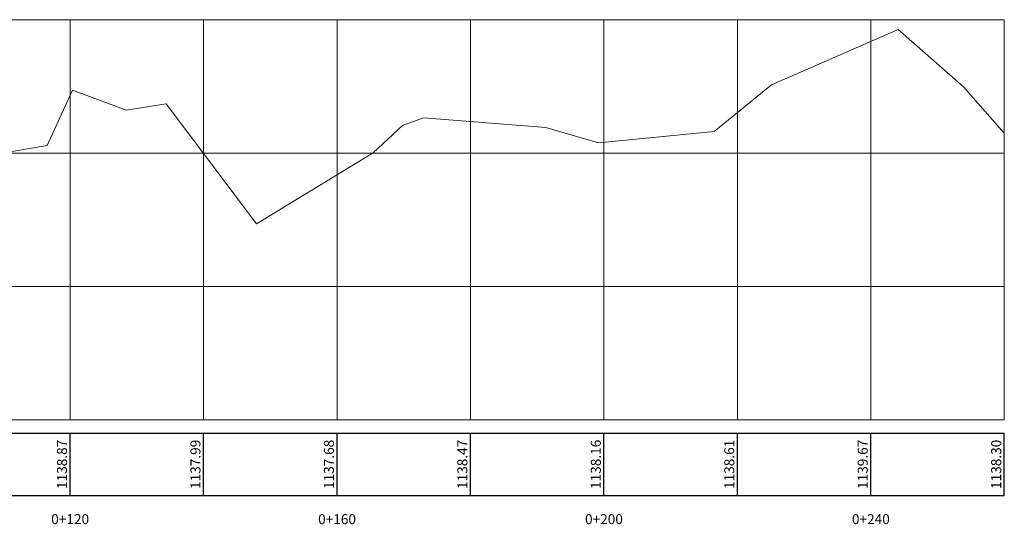
# Model space of a CAD drawing. Units: metres. Extents: x 755599 to 756360, y 8559950 to 8560353.
# Drawn here: x 756212 to 756360, y 8560111 to 8560187 of the extents above; entities that cross this region are included whole.
import ezdxf
from ezdxf.enums import TextEntityAlignment as Align

# ---------------------------------------------------------------- set-up
doc = ezdxf.new("R2010")
doc.units = ezdxf.units.M
doc.header["$LTSCALE"] = 12.7
doc.header["$MEASUREMENT"] = 0
doc.layers.add('PBASE', color=7, linetype='Continuous')
doc.layers.add('PEGCT', color=7, linetype='Continuous')
for name, color, linetype, lineweight in [('PEGC', 80, 'Continuous', 20), ('PGRID', 251, 'Continuous', 0), ('PVGRID', 251, 'Continuous', 0)]:
    doc.layers.add(name, color=color, linetype=linetype, lineweight=lineweight)
doc.styles.add('5mm', font='simplex', dxfattribs={"height": 0.5})

msp = doc.modelspace()

# ---------------------------------------------------------------- linework, layer by layer
at = {"layer": 'PBASE'}
for p, q in [((756100.02, 8560124.93), (756360.02, 8560124.93)), ((756220.02, 8560115.56), (756220.02, 8560124.93)), ((756240.02, 8560115.56), (756240.02, 8560124.93)), ((756260.02, 8560115.56), (756260.02, 8560124.93)), ((756280.02, 8560115.56), (756280.02, 8560124.93)), ((756300.02, 8560115.56), (756300.02, 8560124.93)), ((756320.02, 8560115.56), (756320.02, 8560124.93)), ((756340.02, 8560115.56), (756340.02, 8560124.93)), ((756360.02, 8560115.56), (756360.02, 8560124.93)), ((756100.02, 8560115.56), (756360.02, 8560115.56))]:
    msp.add_line(p, q, dxfattribs=at)
at = {"layer": 'PEGC'}
msp.add_lwpolyline([(756201.23, 8560165.44), (756216.57, 8560168.04), (756220.35, 8560176.37), (756228.39, 8560173.35), (756234.41, 8560174.31), (756247.94, 8560156.34), (756265.41, 8560166.97), (756269.84, 8560171.06), (756272.98, 8560172.22), (756291.3, 8560170.74), (756299.22, 8560168.48), (756316.52, 8560170.14), (756325.12, 8560177.14), (756344.12, 8560185.47), (756353.9, 8560176.86), (756360.02, 8560169.91)], dxfattribs=at)
at = {"layer": 'PGRID'}
for p, q in [((756100.02, 8560186.93), (756360.02, 8560186.93)), ((756220.02, 8560126.93), (756220.02, 8560186.93)), ((756240.02, 8560126.93), (756240.02, 8560186.93)), ((756260.02, 8560126.93), (756260.02, 8560186.93)), ((756280.02, 8560126.93), (756280.02, 8560186.93)), ((756300.02, 8560126.93), (756300.02, 8560186.93)), ((756320.02, 8560126.93), (756320.02, 8560186.93)), ((756340.02, 8560126.93), (756340.02, 8560186.93)), ((756360.02, 8560126.93), (756360.02, 8560186.93)), ((756100.02, 8560166.93), (756360.02, 8560166.93)), ((756100.02, 8560146.93), (756360.02, 8560146.93)), ((756100.02, 8560126.93), (756360.02, 8560126.93))]:
    msp.add_line(p, q, dxfattribs=at)
at = {"layer": 'PVGRID'}
for p, q in [((756340.02, 8560126.93), (756340.02, 8560183.67)), ((756220.02, 8560126.93), (756220.02, 8560175.64)), ((756320.02, 8560126.93), (756320.02, 8560172.99)), ((756280.02, 8560126.93), (756280.02, 8560171.65)), ((756360.02, 8560126.93), (756360.02, 8560169.91)), ((756300.02, 8560126.93), (756300.02, 8560168.56)), ((756240.02, 8560126.93), (756240.02, 8560166.86)), ((756260.02, 8560126.93), (756260.02, 8560163.69))]:
    msp.add_line(p, q, dxfattribs=at)

# ---------------------------------------------------------------- texts
at = {"layer": 'PEGCT', "style": '5mm'}
for s, p in [('1138.87', (756220.02, 8560120.25)), ('1137.99', (756240.02, 8560120.25)), ('1137.68', (756260.02, 8560120.25)), ('1138.47', (756280.02, 8560120.25)), ('1138.16', (756300.02, 8560120.25)), ('1138.61', (756320.02, 8560120.25)), ('1139.67', (756340.02, 8560120.25)), ('1138.30', (756360.02, 8560120.25))]:
    msp.add_text(s, height=1.5, rotation=90, dxfattribs=at).set_placement(p, align=Align.BOTTOM_CENTER)
for s, p in [('0+120', (756220.02, 8560112.03)), ('0+160', (756260.02, 8560112.03)), ('0+200', (756300.02, 8560112.03)), ('0+240', (756340.02, 8560112.03))]:
    msp.add_text(s, height=1.5, dxfattribs=at).set_placement(p, align=Align.MIDDLE_CENTER)

doc.saveas('drawing.dxf')
